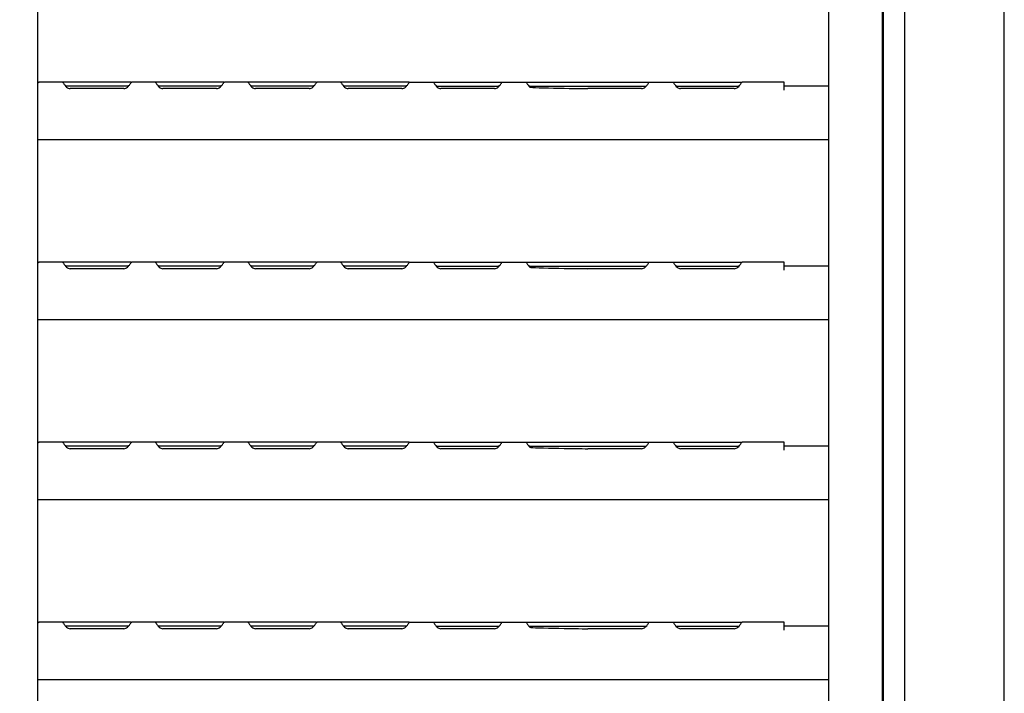
# Model space of a CAD drawing. Extents: x 31 to 8190, y 0 to 5507.
# Drawn here: x 5950 to 6317, y 2077 to 2328 of the extents above; entities that cross this region are included whole.
import ezdxf

# ---------------------------------------------------------------- set-up
doc = ezdxf.new("R2010")
doc.units = 0
doc.header["$LTSCALE"] = 2
doc.header["$MEASUREMENT"] = 0
doc.layers.add('SUNPOU', color=7, linetype='Continuous')
doc.styles.get("Standard").update_dxf_attribs({"font": 'romans.shx', "bigfont": 'extfont.shx'})
doc.dimstyles.get("Standard").update_dxf_attribs({"dimscale": 20, "dimtxt": 2, "dimasz": 3, "dimexe": 1, "dimexo": 1, "dimgap": 0.6, "dimtad": 3, "dimdec": 0, "dimzin": 0, "dimdsep": 46, "dimtxsty": 'Standard', "dimblk": 'OPEN', "dimcen": 1.5, "dimadec": 0, "dimazin": 0, "dimtfac": 1, "dimtdec": 0, "dimtmove": 0, "dimatfit": 0, "dimldrblk": 'DOTSMALL', "dimfxl": 1, "dimtolj": 1, "dimtzin": 0, "dimarcsym": 0})

# ---------------------------------------------------------------- blocks, each defined once
blk = doc.blocks.new('_OPEN')
at = {"color": 0, "linetype": 'ByBlock'}
for p, q in [((-1, 0.1667), (0, 0)), ((0, 0), (-1, -0.1667)), ((0, 0), (-1, 0))]:
    blk.add_line(p, q, dxfattribs=at)
blk = doc.blocks.new('*D38')
at = {"layer": 'DEFPOINTS', "color": 0, "lineweight": 0}
for p in [(5322.03, 2765.5), (5322.03, 1789.24), (6316.73, 960.24)]:
    blk.add_point(p, dxfattribs=at)
at = {"layer": 'SUNPOU', "color": 0, "lineweight": -2}
for p, q in [((5322.03, 1809.24), (5322.03, 2785.5)), ((6316.73, 980.24), (6316.73, 2785.5)), ((6256.73, 2765.5), (5382.03, 2765.5))]:
    blk.add_line(p, q, dxfattribs=at)
at = {"layer": 'SUNPOU', "color": 0, "lineweight": -2, "xscale": 60, "yscale": 60, "zscale": 60, "rotation": 180}
blk.add_blockref('_OPEN', (5322.03, 2765.5), dxfattribs=at)
at = {"layer": 'SUNPOU', "color": 0, "lineweight": -2, "xscale": 60, "yscale": 60, "zscale": 60}
blk.add_blockref('_OPEN', (6316.73, 2765.5), dxfattribs=at)
at = {"layer": 'SUNPOU', "color": 0, "insert": (5819.38, 2797.5), "char_height": 40, "attachment_point": 5}
blk.add_mtext('\\A1;995', dxfattribs=at)
blk = doc.blocks.new('_DotSmall')
at = {"color": 0, "linetype": 'ByBlock', "const_width": 0.5}
blk.add_lwpolyline([(-0.0625, 0, 1), (0.0625, 0, 1)], format="xyb", close=True, dxfattribs=at)

msp = doc.modelspace()

# ---------------------------------------------------------------- linework, layer by layer
at = {"color": 2}
for p, q in [((6251.23, 2523.24), (6251.23, 1161.24)), ((6271.23, 2523.24), (6271.23, 1161.24)), ((5956.98, 1215.74), (5956.98, 2501.24)), ((6271.73, 1206.24), (6271.73, 2492.74)), ((6279.73, 1208.24), (6279.73, 2495.24)), ((5957.16, 2304.74), (5956.98, 2304.74)), ((5991.66, 2304.74), (5957.38, 2304.74)), ((5990.66, 2303.24), (5967.31, 2303.24)), ((5988.98, 2302.31), (5968.98, 2302.31)), ((6026.16, 2304.74), (5991.88, 2304.74)), ((6025.16, 2303.24), (6001.81, 2303.24)), ((6023.48, 2302.31), (6003.48, 2302.31)), ((6060.66, 2304.74), (6026.38, 2304.74)), ((6059.66, 2303.24), (6036.31, 2303.24)), ((6057.98, 2302.31), (6037.98, 2302.31)), ((6095.16, 2304.74), (6060.88, 2304.74)), ((6094.16, 2303.24), (6070.81, 2303.24)), ((6092.48, 2302.31), (6072.48, 2302.31)), ((6095.38, 2304.74), (6129.66, 2304.74)), ((6105.31, 2303.24), (6128.66, 2303.24)), ((6126.98, 2302.31), (6106.98, 2302.31)), ((6129.88, 2304.74), (6184.41, 2304.74)), ((6139.81, 2303.24), (6183.41, 2303.24)), ((6181.73, 2302.31), (6161.73, 2302.31)), ((6184.63, 2304.74), (6218.91, 2304.74)), ((6194.56, 2303.24), (6217.91, 2303.24)), ((6216.23, 2302.31), (6196.23, 2302.31)), ((6234.73, 2304.74), (6219.13, 2304.74)), ((6234.73, 2301.74), (6234.73, 2304.74)), ((6251.23, 2303.24), (6234.73, 2303.24)), ((6251.23, 2283.24), (5956.98, 2283.24)), ((5957.16, 2237.74), (5956.98, 2237.74)), ((5991.66, 2237.74), (5957.38, 2237.74)), ((5990.66, 2236.24), (5967.31, 2236.24)), ((6026.16, 2237.74), (5991.88, 2237.74)), ((6025.16, 2236.24), (6001.81, 2236.24)), ((6060.66, 2237.74), (6026.38, 2237.74)), ((6059.66, 2236.24), (6036.31, 2236.24)), ((6095.16, 2237.74), (6060.88, 2237.74)), ((6094.16, 2236.24), (6070.81, 2236.24)), ((6095.38, 2237.74), (6129.66, 2237.74)), ((6105.31, 2236.24), (6128.66, 2236.24)), ((6129.88, 2237.74), (6184.41, 2237.74)), ((6139.81, 2236.24), (6183.41, 2236.24)), ((6184.63, 2237.74), (6218.91, 2237.74)), ((6194.56, 2236.24), (6217.91, 2236.24)), ((6234.73, 2237.74), (6219.13, 2237.74)), ((6234.73, 2234.74), (6234.73, 2237.74)), ((6251.23, 2236.24), (6234.73, 2236.24)), ((5988.98, 2235.31), (5968.98, 2235.31)), ((6023.48, 2235.31), (6003.48, 2235.31)), ((6057.98, 2235.31), (6037.98, 2235.31)), ((6092.48, 2235.31), (6072.48, 2235.31)), ((6126.98, 2235.31), (6106.98, 2235.31)), ((6181.73, 2235.31), (6161.73, 2235.31)), ((6216.23, 2235.31), (6196.23, 2235.31)), ((6251.23, 2216.24), (5956.98, 2216.24)), ((5957.16, 2170.74), (5956.98, 2170.74)), ((5991.66, 2170.74), (5957.38, 2170.74)), ((6026.16, 2170.74), (5991.88, 2170.74)), ((6060.66, 2170.74), (6026.38, 2170.74)), ((6095.16, 2170.74), (6060.88, 2170.74)), ((6095.38, 2170.74), (6129.66, 2170.74)), ((6129.88, 2170.74), (6184.41, 2170.74)), ((6184.63, 2170.74), (6218.91, 2170.74)), ((6234.73, 2170.74), (6219.13, 2170.74)), ((6234.73, 2167.74), (6234.73, 2170.74)), ((5990.66, 2169.24), (5967.31, 2169.24)), ((5988.98, 2168.31), (5968.98, 2168.31)), ((6025.16, 2169.24), (6001.81, 2169.24)), ((6023.48, 2168.31), (6003.48, 2168.31)), ((6059.66, 2169.24), (6036.31, 2169.24)), ((6057.98, 2168.31), (6037.98, 2168.31)), ((6094.16, 2169.24), (6070.81, 2169.24)), ((6092.48, 2168.31), (6072.48, 2168.31)), ((6105.31, 2169.24), (6128.66, 2169.24)), ((6126.98, 2168.31), (6106.98, 2168.31)), ((6139.81, 2169.24), (6183.41, 2169.24)), ((6181.73, 2168.31), (6161.73, 2168.31)), ((6194.56, 2169.24), (6217.91, 2169.24)), ((6216.23, 2168.31), (6196.23, 2168.31)), ((6251.23, 2169.24), (6234.73, 2169.24)), ((6251.23, 2149.24), (5956.98, 2149.24)), ((5957.16, 2103.74), (5956.98, 2103.74)), ((5991.66, 2103.74), (5957.38, 2103.74)), ((5990.66, 2102.24), (5967.31, 2102.24)), ((5988.98, 2101.31), (5968.98, 2101.31)), ((6026.16, 2103.74), (5991.88, 2103.74)), ((6025.16, 2102.24), (6001.81, 2102.24)), ((6023.48, 2101.31), (6003.48, 2101.31)), ((6060.66, 2103.74), (6026.38, 2103.74)), ((6059.66, 2102.24), (6036.31, 2102.24)), ((6057.98, 2101.31), (6037.98, 2101.31)), ((6095.16, 2103.74), (6060.88, 2103.74)), ((6094.16, 2102.24), (6070.81, 2102.24)), ((6092.48, 2101.31), (6072.48, 2101.31)), ((6095.38, 2103.74), (6129.66, 2103.74)), ((6105.31, 2102.24), (6128.66, 2102.24)), ((6126.98, 2101.31), (6106.98, 2101.31)), ((6129.88, 2103.74), (6184.41, 2103.74)), ((6139.81, 2102.24), (6183.41, 2102.24)), ((6181.73, 2101.31), (6161.73, 2101.31)), ((6184.63, 2103.74), (6218.91, 2103.74)), ((6194.56, 2102.24), (6217.91, 2102.24)), ((6216.23, 2101.31), (6196.23, 2101.31)), ((6234.73, 2103.74), (6219.13, 2103.74)), ((6234.73, 2100.74), (6234.73, 2103.74)), ((6251.23, 2102.24), (6234.73, 2102.24)), ((6251.23, 2082.24), (5956.98, 2082.24))]:
    msp.add_line(p, q, dxfattribs=at)
for points, knots in [([(5957, 2304.34), (5957.04, 2304.4), (5957.15, 2304.53), (5957.26, 2304.74), (5957.38, 2304.74)], [0, 0, 0, 0, 0.378891, 1, 1, 1, 1]), ([(5966.09, 2304.74), (5966.13, 2304.74), (5966.21, 2304.68), (5966.27, 2304.61), (5966.31, 2304.56)], [0, 0, 0, 0, 0.361741, 1, 1, 1, 1]), ([(5966.31, 2304.56), (5966.36, 2304.5), (5966.62, 2304.12), (5966.87, 2303.74), (5967.11, 2303.45)], [0, 0, 0, 0, 0.18218, 1, 1, 1, 1]), ([(5990.86, 2303.45), (5991.1, 2303.74), (5991.41, 2304.1), (5991.71, 2304.74), (5991.88, 2304.74)], [0, 0, 0, 0, 0.689406, 1, 1, 1, 1]), ([(6000.59, 2304.74), (6000.63, 2304.74), (6000.71, 2304.68), (6000.77, 2304.61), (6000.81, 2304.56)], [0, 0, 0, 0, 0.361741, 1, 1, 1, 1]), ([(6000.81, 2304.56), (6000.86, 2304.5), (6001.12, 2304.12), (6001.37, 2303.74), (6001.61, 2303.45)], [0, 0, 0, 0, 0.18218, 1, 1, 1, 1]), ([(6025.36, 2303.45), (6025.6, 2303.74), (6025.91, 2304.1), (6026.21, 2304.74), (6026.38, 2304.74)], [0, 0, 0, 0, 0.689406, 1, 1, 1, 1]), ([(6035.09, 2304.74), (6035.13, 2304.74), (6035.21, 2304.68), (6035.27, 2304.61), (6035.31, 2304.56)], [0, 0, 0, 0, 0.361741, 1, 1, 1, 1]), ([(6035.31, 2304.56), (6035.36, 2304.5), (6035.62, 2304.12), (6035.87, 2303.74), (6036.11, 2303.45)], [0, 0, 0, 0, 0.18218, 1, 1, 1, 1]), ([(6059.86, 2303.45), (6060.1, 2303.74), (6060.41, 2304.1), (6060.71, 2304.74), (6060.88, 2304.74)], [0, 0, 0, 0, 0.689406, 1, 1, 1, 1]), ([(6069.59, 2304.74), (6069.63, 2304.74), (6069.71, 2304.68), (6069.77, 2304.61), (6069.81, 2304.56)], [0, 0, 0, 0, 0.361741, 1, 1, 1, 1]), ([(6069.81, 2304.56), (6069.86, 2304.5), (6070.12, 2304.12), (6070.37, 2303.74), (6070.61, 2303.45)], [0, 0, 0, 0, 0.18218, 1, 1, 1, 1]), ([(6094.36, 2303.45), (6094.6, 2303.74), (6094.91, 2304.1), (6095.21, 2304.74), (6095.38, 2304.74)], [0, 0, 0, 0, 0.689406, 1, 1, 1, 1]), ([(6104.09, 2304.74), (6104.13, 2304.74), (6104.21, 2304.68), (6104.27, 2304.61), (6104.31, 2304.56)], [0, 0, 0, 0, 0.361741, 1, 1, 1, 1]), ([(6104.31, 2304.56), (6104.36, 2304.5), (6104.62, 2304.12), (6104.87, 2303.74), (6105.11, 2303.45)], [0, 0, 0, 0, 0.18218, 1, 1, 1, 1]), ([(6128.86, 2303.45), (6129.1, 2303.74), (6129.41, 2304.1), (6129.71, 2304.74), (6129.88, 2304.74)], [0, 0, 0, 0, 0.689406, 1, 1, 1, 1]), ([(6138.59, 2304.74), (6138.63, 2304.74), (6138.71, 2304.68), (6138.77, 2304.61), (6138.81, 2304.56)], [0, 0, 0, 0, 0.361741, 1, 1, 1, 1]), ([(6138.81, 2304.56), (6138.86, 2304.5), (6139.12, 2304.12), (6139.37, 2303.74), (6139.61, 2303.45)], [0, 0, 0, 0, 0.18218, 1, 1, 1, 1]), ([(6183.61, 2303.45), (6183.85, 2303.74), (6184.16, 2304.1), (6184.46, 2304.74), (6184.63, 2304.74)], [0, 0, 0, 0, 0.689406, 1, 1, 1, 1]), ([(6193.34, 2304.74), (6193.38, 2304.74), (6193.46, 2304.68), (6193.52, 2304.61), (6193.56, 2304.56)], [0, 0, 0, 0, 0.361741, 1, 1, 1, 1]), ([(6193.56, 2304.56), (6193.61, 2304.5), (6193.87, 2304.12), (6194.12, 2303.74), (6194.36, 2303.45)], [0, 0, 0, 0, 0.18218, 1, 1, 1, 1]), ([(6218.11, 2303.45), (6218.35, 2303.74), (6218.66, 2304.1), (6218.96, 2304.74), (6219.13, 2304.74)], [0, 0, 0, 0, 0.689406, 1, 1, 1, 1]), ([(5957, 2237.34), (5957.04, 2237.4), (5957.15, 2237.53), (5957.26, 2237.74), (5957.38, 2237.74)], [0, 0, 0, 0, 0.378891, 1, 1, 1, 1]), ([(5966.09, 2237.74), (5966.13, 2237.74), (5966.21, 2237.68), (5966.27, 2237.61), (5966.31, 2237.56)], [0, 0, 0, 0, 0.361741, 1, 1, 1, 1]), ([(5966.31, 2237.56), (5966.36, 2237.5), (5966.62, 2237.12), (5966.87, 2236.74), (5967.11, 2236.45)], [0, 0, 0, 0, 0.18218, 1, 1, 1, 1]), ([(5990.86, 2236.45), (5991.1, 2236.74), (5991.41, 2237.1), (5991.71, 2237.74), (5991.88, 2237.74)], [0, 0, 0, 0, 0.689406, 1, 1, 1, 1]), ([(6000.59, 2237.74), (6000.63, 2237.74), (6000.71, 2237.68), (6000.77, 2237.61), (6000.81, 2237.56)], [0, 0, 0, 0, 0.361741, 1, 1, 1, 1]), ([(6000.81, 2237.56), (6000.86, 2237.5), (6001.12, 2237.12), (6001.37, 2236.74), (6001.61, 2236.45)], [0, 0, 0, 0, 0.18218, 1, 1, 1, 1]), ([(6025.36, 2236.45), (6025.6, 2236.74), (6025.91, 2237.1), (6026.21, 2237.74), (6026.38, 2237.74)], [0, 0, 0, 0, 0.689406, 1, 1, 1, 1]), ([(6035.09, 2237.74), (6035.13, 2237.74), (6035.21, 2237.68), (6035.27, 2237.61), (6035.31, 2237.56)], [0, 0, 0, 0, 0.361741, 1, 1, 1, 1]), ([(6035.31, 2237.56), (6035.36, 2237.5), (6035.62, 2237.12), (6035.87, 2236.74), (6036.11, 2236.45)], [0, 0, 0, 0, 0.18218, 1, 1, 1, 1]), ([(6059.86, 2236.45), (6060.1, 2236.74), (6060.41, 2237.1), (6060.71, 2237.74), (6060.88, 2237.74)], [0, 0, 0, 0, 0.689406, 1, 1, 1, 1]), ([(6069.59, 2237.74), (6069.63, 2237.74), (6069.71, 2237.68), (6069.77, 2237.61), (6069.81, 2237.56)], [0, 0, 0, 0, 0.361741, 1, 1, 1, 1]), ([(6069.81, 2237.56), (6069.86, 2237.5), (6070.12, 2237.12), (6070.37, 2236.74), (6070.61, 2236.45)], [0, 0, 0, 0, 0.18218, 1, 1, 1, 1]), ([(6094.36, 2236.45), (6094.6, 2236.74), (6094.91, 2237.1), (6095.21, 2237.74), (6095.38, 2237.74)], [0, 0, 0, 0, 0.689406, 1, 1, 1, 1]), ([(6104.09, 2237.74), (6104.13, 2237.74), (6104.21, 2237.68), (6104.27, 2237.61), (6104.31, 2237.56)], [0, 0, 0, 0, 0.361741, 1, 1, 1, 1]), ([(6104.31, 2237.56), (6104.36, 2237.5), (6104.62, 2237.12), (6104.87, 2236.74), (6105.11, 2236.45)], [0, 0, 0, 0, 0.18218, 1, 1, 1, 1]), ([(6128.86, 2236.45), (6129.1, 2236.74), (6129.41, 2237.1), (6129.71, 2237.74), (6129.88, 2237.74)], [0, 0, 0, 0, 0.689406, 1, 1, 1, 1]), ([(6138.59, 2237.74), (6138.63, 2237.74), (6138.71, 2237.68), (6138.77, 2237.61), (6138.81, 2237.56)], [0, 0, 0, 0, 0.361741, 1, 1, 1, 1]), ([(6138.81, 2237.56), (6138.86, 2237.5), (6139.12, 2237.12), (6139.37, 2236.74), (6139.61, 2236.45)], [0, 0, 0, 0, 0.18218, 1, 1, 1, 1]), ([(6183.61, 2236.45), (6183.85, 2236.74), (6184.16, 2237.1), (6184.46, 2237.74), (6184.63, 2237.74)], [0, 0, 0, 0, 0.689406, 1, 1, 1, 1]), ([(6193.34, 2237.74), (6193.38, 2237.74), (6193.46, 2237.68), (6193.52, 2237.61), (6193.56, 2237.56)], [0, 0, 0, 0, 0.361741, 1, 1, 1, 1]), ([(6193.56, 2237.56), (6193.61, 2237.5), (6193.87, 2237.12), (6194.12, 2236.74), (6194.36, 2236.45)], [0, 0, 0, 0, 0.18218, 1, 1, 1, 1]), ([(6218.11, 2236.45), (6218.35, 2236.74), (6218.66, 2237.1), (6218.96, 2237.74), (6219.13, 2237.74)], [0, 0, 0, 0, 0.689406, 1, 1, 1, 1]), ([(5957, 2170.34), (5957.04, 2170.4), (5957.15, 2170.53), (5957.26, 2170.74), (5957.38, 2170.74)], [0, 0, 0, 0, 0.378891, 1, 1, 1, 1]), ([(5966.09, 2170.74), (5966.13, 2170.74), (5966.21, 2170.68), (5966.27, 2170.61), (5966.31, 2170.56)], [0, 0, 0, 0, 0.361741, 1, 1, 1, 1]), ([(5966.31, 2170.56), (5966.36, 2170.5), (5966.62, 2170.12), (5966.87, 2169.74), (5967.11, 2169.45)], [0, 0, 0, 0, 0.18218, 1, 1, 1, 1]), ([(5990.86, 2169.45), (5991.1, 2169.74), (5991.41, 2170.1), (5991.71, 2170.74), (5991.88, 2170.74)], [0, 0, 0, 0, 0.689406, 1, 1, 1, 1]), ([(6000.59, 2170.74), (6000.63, 2170.74), (6000.71, 2170.68), (6000.77, 2170.61), (6000.81, 2170.56)], [0, 0, 0, 0, 0.361741, 1, 1, 1, 1]), ([(6000.81, 2170.56), (6000.86, 2170.5), (6001.12, 2170.12), (6001.37, 2169.74), (6001.61, 2169.45)], [0, 0, 0, 0, 0.18218, 1, 1, 1, 1]), ([(6025.36, 2169.45), (6025.6, 2169.74), (6025.91, 2170.1), (6026.21, 2170.74), (6026.38, 2170.74)], [0, 0, 0, 0, 0.689406, 1, 1, 1, 1]), ([(6035.09, 2170.74), (6035.13, 2170.74), (6035.21, 2170.68), (6035.27, 2170.61), (6035.31, 2170.56)], [0, 0, 0, 0, 0.361741, 1, 1, 1, 1]), ([(6035.31, 2170.56), (6035.36, 2170.5), (6035.62, 2170.12), (6035.87, 2169.74), (6036.11, 2169.45)], [0, 0, 0, 0, 0.18218, 1, 1, 1, 1]), ([(6059.86, 2169.45), (6060.1, 2169.74), (6060.41, 2170.1), (6060.71, 2170.74), (6060.88, 2170.74)], [0, 0, 0, 0, 0.689406, 1, 1, 1, 1]), ([(6069.59, 2170.74), (6069.63, 2170.74), (6069.71, 2170.68), (6069.77, 2170.61), (6069.81, 2170.56)], [0, 0, 0, 0, 0.361741, 1, 1, 1, 1]), ([(6069.81, 2170.56), (6069.86, 2170.5), (6070.12, 2170.12), (6070.37, 2169.74), (6070.61, 2169.45)], [0, 0, 0, 0, 0.18218, 1, 1, 1, 1]), ([(6094.36, 2169.45), (6094.6, 2169.74), (6094.91, 2170.1), (6095.21, 2170.74), (6095.38, 2170.74)], [0, 0, 0, 0, 0.689406, 1, 1, 1, 1]), ([(6104.09, 2170.74), (6104.13, 2170.74), (6104.21, 2170.68), (6104.27, 2170.61), (6104.31, 2170.56)], [0, 0, 0, 0, 0.361741, 1, 1, 1, 1]), ([(6104.31, 2170.56), (6104.36, 2170.5), (6104.62, 2170.12), (6104.87, 2169.74), (6105.11, 2169.45)], [0, 0, 0, 0, 0.18218, 1, 1, 1, 1]), ([(6128.86, 2169.45), (6129.1, 2169.74), (6129.41, 2170.1), (6129.71, 2170.74), (6129.88, 2170.74)], [0, 0, 0, 0, 0.689406, 1, 1, 1, 1]), ([(6138.59, 2170.74), (6138.63, 2170.74), (6138.71, 2170.68), (6138.77, 2170.61), (6138.81, 2170.56)], [0, 0, 0, 0, 0.361741, 1, 1, 1, 1]), ([(6138.81, 2170.56), (6138.86, 2170.5), (6139.12, 2170.12), (6139.37, 2169.74), (6139.61, 2169.45)], [0, 0, 0, 0, 0.18218, 1, 1, 1, 1]), ([(6183.61, 2169.45), (6183.85, 2169.74), (6184.16, 2170.1), (6184.46, 2170.74), (6184.63, 2170.74)], [0, 0, 0, 0, 0.689406, 1, 1, 1, 1]), ([(6193.34, 2170.74), (6193.38, 2170.74), (6193.46, 2170.68), (6193.52, 2170.61), (6193.56, 2170.56)], [0, 0, 0, 0, 0.361741, 1, 1, 1, 1]), ([(6193.56, 2170.56), (6193.61, 2170.5), (6193.87, 2170.12), (6194.12, 2169.74), (6194.36, 2169.45)], [0, 0, 0, 0, 0.18218, 1, 1, 1, 1]), ([(6218.11, 2169.45), (6218.35, 2169.74), (6218.66, 2170.1), (6218.96, 2170.74), (6219.13, 2170.74)], [0, 0, 0, 0, 0.689406, 1, 1, 1, 1]), ([(5957, 2103.34), (5957.04, 2103.4), (5957.15, 2103.53), (5957.26, 2103.74), (5957.38, 2103.74)], [0, 0, 0, 0, 0.378891, 1, 1, 1, 1]), ([(5966.09, 2103.74), (5966.13, 2103.74), (5966.21, 2103.68), (5966.27, 2103.61), (5966.31, 2103.56)], [0, 0, 0, 0, 0.361741, 1, 1, 1, 1]), ([(5966.31, 2103.56), (5966.36, 2103.5), (5966.62, 2103.12), (5966.87, 2102.74), (5967.11, 2102.45)], [0, 0, 0, 0, 0.18218, 1, 1, 1, 1]), ([(5990.86, 2102.45), (5991.1, 2102.74), (5991.41, 2103.1), (5991.71, 2103.74), (5991.88, 2103.74)], [0, 0, 0, 0, 0.689406, 1, 1, 1, 1]), ([(6000.59, 2103.74), (6000.63, 2103.74), (6000.71, 2103.68), (6000.77, 2103.61), (6000.81, 2103.56)], [0, 0, 0, 0, 0.361741, 1, 1, 1, 1]), ([(6000.81, 2103.56), (6000.86, 2103.5), (6001.12, 2103.12), (6001.37, 2102.74), (6001.61, 2102.45)], [0, 0, 0, 0, 0.18218, 1, 1, 1, 1]), ([(6025.36, 2102.45), (6025.6, 2102.74), (6025.91, 2103.1), (6026.21, 2103.74), (6026.38, 2103.74)], [0, 0, 0, 0, 0.689406, 1, 1, 1, 1]), ([(6035.09, 2103.74), (6035.13, 2103.74), (6035.21, 2103.68), (6035.27, 2103.61), (6035.31, 2103.56)], [0, 0, 0, 0, 0.361741, 1, 1, 1, 1]), ([(6035.31, 2103.56), (6035.36, 2103.5), (6035.62, 2103.12), (6035.87, 2102.74), (6036.11, 2102.45)], [0, 0, 0, 0, 0.18218, 1, 1, 1, 1]), ([(6059.86, 2102.45), (6060.1, 2102.74), (6060.41, 2103.1), (6060.71, 2103.74), (6060.88, 2103.74)], [0, 0, 0, 0, 0.689406, 1, 1, 1, 1]), ([(6069.59, 2103.74), (6069.63, 2103.74), (6069.71, 2103.68), (6069.77, 2103.61), (6069.81, 2103.56)], [0, 0, 0, 0, 0.361741, 1, 1, 1, 1]), ([(6069.81, 2103.56), (6069.86, 2103.5), (6070.12, 2103.12), (6070.37, 2102.74), (6070.61, 2102.45)], [0, 0, 0, 0, 0.18218, 1, 1, 1, 1]), ([(6094.36, 2102.45), (6094.6, 2102.74), (6094.91, 2103.1), (6095.21, 2103.74), (6095.38, 2103.74)], [0, 0, 0, 0, 0.689406, 1, 1, 1, 1]), ([(6104.09, 2103.74), (6104.13, 2103.74), (6104.21, 2103.68), (6104.27, 2103.61), (6104.31, 2103.56)], [0, 0, 0, 0, 0.361741, 1, 1, 1, 1]), ([(6104.31, 2103.56), (6104.36, 2103.5), (6104.62, 2103.12), (6104.87, 2102.74), (6105.11, 2102.45)], [0, 0, 0, 0, 0.18218, 1, 1, 1, 1]), ([(6128.86, 2102.45), (6129.1, 2102.74), (6129.41, 2103.1), (6129.71, 2103.74), (6129.88, 2103.74)], [0, 0, 0, 0, 0.689406, 1, 1, 1, 1]), ([(6138.59, 2103.74), (6138.63, 2103.74), (6138.71, 2103.68), (6138.77, 2103.61), (6138.81, 2103.56)], [0, 0, 0, 0, 0.361741, 1, 1, 1, 1]), ([(6138.81, 2103.56), (6138.86, 2103.5), (6139.12, 2103.12), (6139.37, 2102.74), (6139.61, 2102.45)], [0, 0, 0, 0, 0.18218, 1, 1, 1, 1]), ([(6183.61, 2102.45), (6183.85, 2102.74), (6184.16, 2103.1), (6184.46, 2103.74), (6184.63, 2103.74)], [0, 0, 0, 0, 0.689406, 1, 1, 1, 1]), ([(6193.34, 2103.74), (6193.38, 2103.74), (6193.46, 2103.68), (6193.52, 2103.61), (6193.56, 2103.56)], [0, 0, 0, 0, 0.361741, 1, 1, 1, 1]), ([(6193.56, 2103.56), (6193.61, 2103.5), (6193.87, 2103.12), (6194.12, 2102.74), (6194.36, 2102.45)], [0, 0, 0, 0, 0.18218, 1, 1, 1, 1]), ([(6218.11, 2102.45), (6218.35, 2102.74), (6218.66, 2103.1), (6218.96, 2103.74), (6219.13, 2103.74)], [0, 0, 0, 0, 0.689406, 1, 1, 1, 1])]:
    msp.add_open_spline(points, degree=3, knots=knots, dxfattribs=at)
for points in [[(5967.11, 2303.45), (5967.27, 2303.24), (5967.46, 2303.04), (5967.66, 2302.86)], [(5967.66, 2302.86), (5968.03, 2302.55), (5968.51, 2302.31), (5968.98, 2302.31)], [(5988.98, 2302.31), (5989.46, 2302.31), (5989.94, 2302.55), (5990.3, 2302.86)], [(5990.3, 2302.86), (5990.51, 2303.04), (5990.69, 2303.24), (5990.86, 2303.45)], [(6001.61, 2303.45), (6001.77, 2303.24), (6001.96, 2303.04), (6002.16, 2302.86)], [(6002.16, 2302.86), (6002.53, 2302.55), (6003.01, 2302.31), (6003.48, 2302.31)], [(6023.48, 2302.31), (6023.96, 2302.31), (6024.44, 2302.55), (6024.8, 2302.86)], [(6024.8, 2302.86), (6025.01, 2303.04), (6025.19, 2303.24), (6025.36, 2303.45)], [(6036.11, 2303.45), (6036.27, 2303.24), (6036.46, 2303.04), (6036.66, 2302.86)], [(6036.66, 2302.86), (6037.03, 2302.55), (6037.51, 2302.31), (6037.98, 2302.31)], [(6057.98, 2302.31), (6058.46, 2302.31), (6058.94, 2302.55), (6059.3, 2302.86)], [(6059.3, 2302.86), (6059.51, 2303.04), (6059.69, 2303.24), (6059.86, 2303.45)], [(6070.61, 2303.45), (6070.77, 2303.24), (6070.96, 2303.04), (6071.16, 2302.86)], [(6071.16, 2302.86), (6071.53, 2302.55), (6072.01, 2302.31), (6072.48, 2302.31)], [(6092.48, 2302.31), (6092.96, 2302.31), (6093.44, 2302.55), (6093.8, 2302.86)], [(6093.8, 2302.86), (6094.01, 2303.04), (6094.19, 2303.24), (6094.36, 2303.45)], [(6105.11, 2303.45), (6105.27, 2303.24), (6105.46, 2303.04), (6105.66, 2302.86)], [(6105.66, 2302.86), (6106.03, 2302.55), (6106.51, 2302.31), (6106.98, 2302.31)], [(6126.98, 2302.31), (6127.46, 2302.31), (6127.94, 2302.55), (6128.3, 2302.86)], [(6128.3, 2302.86), (6128.51, 2303.04), (6128.69, 2303.24), (6128.86, 2303.45)], [(6139.61, 2303.45), (6139.77, 2303.24), (6139.96, 2303.04), (6140.16, 2302.86)], [(6140.16, 2302.86), (6140.53, 2302.55), (6161.26, 2302.31), (6161.73, 2302.31)], [(6181.73, 2302.31), (6182.21, 2302.31), (6182.69, 2302.55), (6183.05, 2302.86)], [(6183.05, 2302.86), (6183.26, 2303.04), (6183.44, 2303.24), (6183.61, 2303.45)], [(6194.36, 2303.45), (6194.52, 2303.24), (6194.71, 2303.04), (6194.91, 2302.86)], [(6194.91, 2302.86), (6195.28, 2302.55), (6195.76, 2302.31), (6196.23, 2302.31)], [(6216.23, 2302.31), (6216.71, 2302.31), (6217.19, 2302.55), (6217.55, 2302.86)], [(6217.55, 2302.86), (6217.76, 2303.04), (6217.94, 2303.24), (6218.11, 2303.45)], [(5967.11, 2236.45), (5967.27, 2236.24), (5967.46, 2236.04), (5967.66, 2235.86)], [(5990.3, 2235.86), (5990.51, 2236.04), (5990.69, 2236.24), (5990.86, 2236.45)], [(6001.61, 2236.45), (6001.77, 2236.24), (6001.96, 2236.04), (6002.16, 2235.86)], [(6024.8, 2235.86), (6025.01, 2236.04), (6025.19, 2236.24), (6025.36, 2236.45)], [(6036.11, 2236.45), (6036.27, 2236.24), (6036.46, 2236.04), (6036.66, 2235.86)], [(6059.3, 2235.86), (6059.51, 2236.04), (6059.69, 2236.24), (6059.86, 2236.45)], [(6070.61, 2236.45), (6070.77, 2236.24), (6070.96, 2236.04), (6071.16, 2235.86)], [(6093.8, 2235.86), (6094.01, 2236.04), (6094.19, 2236.24), (6094.36, 2236.45)], [(6105.11, 2236.45), (6105.27, 2236.24), (6105.46, 2236.04), (6105.66, 2235.86)], [(6128.3, 2235.86), (6128.51, 2236.04), (6128.69, 2236.24), (6128.86, 2236.45)], [(6139.61, 2236.45), (6139.77, 2236.24), (6139.96, 2236.04), (6140.16, 2235.86)], [(6183.05, 2235.86), (6183.26, 2236.04), (6183.44, 2236.24), (6183.61, 2236.45)], [(6194.36, 2236.45), (6194.52, 2236.24), (6194.71, 2236.04), (6194.91, 2235.86)], [(6217.55, 2235.86), (6217.76, 2236.04), (6217.94, 2236.24), (6218.11, 2236.45)], [(5967.66, 2235.86), (5968.03, 2235.55), (5968.51, 2235.31), (5968.98, 2235.31)], [(5988.98, 2235.31), (5989.46, 2235.31), (5989.94, 2235.55), (5990.3, 2235.86)], [(6002.16, 2235.86), (6002.53, 2235.55), (6003.01, 2235.31), (6003.48, 2235.31)], [(6023.48, 2235.31), (6023.96, 2235.31), (6024.44, 2235.55), (6024.8, 2235.86)], [(6036.66, 2235.86), (6037.03, 2235.55), (6037.51, 2235.31), (6037.98, 2235.31)], [(6057.98, 2235.31), (6058.46, 2235.31), (6058.94, 2235.55), (6059.3, 2235.86)], [(6071.16, 2235.86), (6071.53, 2235.55), (6072.01, 2235.31), (6072.48, 2235.31)], [(6092.48, 2235.31), (6092.96, 2235.31), (6093.44, 2235.55), (6093.8, 2235.86)], [(6105.66, 2235.86), (6106.03, 2235.55), (6106.51, 2235.31), (6106.98, 2235.31)], [(6126.98, 2235.31), (6127.46, 2235.31), (6127.94, 2235.55), (6128.3, 2235.86)], [(6140.16, 2235.86), (6140.53, 2235.55), (6161.26, 2235.31), (6161.73, 2235.31)], [(6181.73, 2235.31), (6182.21, 2235.31), (6182.69, 2235.55), (6183.05, 2235.86)], [(6194.91, 2235.86), (6195.28, 2235.55), (6195.76, 2235.31), (6196.23, 2235.31)], [(6216.23, 2235.31), (6216.71, 2235.31), (6217.19, 2235.55), (6217.55, 2235.86)], [(5967.11, 2169.45), (5967.27, 2169.24), (5967.46, 2169.04), (5967.66, 2168.86)], [(5967.66, 2168.86), (5968.03, 2168.55), (5968.51, 2168.31), (5968.98, 2168.31)], [(5988.98, 2168.31), (5989.46, 2168.31), (5989.94, 2168.55), (5990.3, 2168.86)], [(5990.3, 2168.86), (5990.51, 2169.04), (5990.69, 2169.24), (5990.86, 2169.45)], [(6001.61, 2169.45), (6001.77, 2169.24), (6001.96, 2169.04), (6002.16, 2168.86)], [(6002.16, 2168.86), (6002.53, 2168.55), (6003.01, 2168.31), (6003.48, 2168.31)], [(6023.48, 2168.31), (6023.96, 2168.31), (6024.44, 2168.55), (6024.8, 2168.86)], [(6024.8, 2168.86), (6025.01, 2169.04), (6025.19, 2169.24), (6025.36, 2169.45)], [(6036.11, 2169.45), (6036.27, 2169.24), (6036.46, 2169.04), (6036.66, 2168.86)], [(6036.66, 2168.86), (6037.03, 2168.55), (6037.51, 2168.31), (6037.98, 2168.31)], [(6057.98, 2168.31), (6058.46, 2168.31), (6058.94, 2168.55), (6059.3, 2168.86)], [(6059.3, 2168.86), (6059.51, 2169.04), (6059.69, 2169.24), (6059.86, 2169.45)], [(6070.61, 2169.45), (6070.77, 2169.24), (6070.96, 2169.04), (6071.16, 2168.86)], [(6071.16, 2168.86), (6071.53, 2168.55), (6072.01, 2168.31), (6072.48, 2168.31)], [(6092.48, 2168.31), (6092.96, 2168.31), (6093.44, 2168.55), (6093.8, 2168.86)], [(6093.8, 2168.86), (6094.01, 2169.04), (6094.19, 2169.24), (6094.36, 2169.45)], [(6105.11, 2169.45), (6105.27, 2169.24), (6105.46, 2169.04), (6105.66, 2168.86)], [(6105.66, 2168.86), (6106.03, 2168.55), (6106.51, 2168.31), (6106.98, 2168.31)], [(6126.98, 2168.31), (6127.46, 2168.31), (6127.94, 2168.55), (6128.3, 2168.86)], [(6128.3, 2168.86), (6128.51, 2169.04), (6128.69, 2169.24), (6128.86, 2169.45)], [(6139.61, 2169.45), (6139.77, 2169.24), (6139.96, 2169.04), (6140.16, 2168.86)], [(6140.16, 2168.86), (6140.53, 2168.55), (6161.26, 2168.31), (6161.73, 2168.31)], [(6181.73, 2168.31), (6182.21, 2168.31), (6182.69, 2168.55), (6183.05, 2168.86)], [(6183.05, 2168.86), (6183.26, 2169.04), (6183.44, 2169.24), (6183.61, 2169.45)], [(6194.36, 2169.45), (6194.52, 2169.24), (6194.71, 2169.04), (6194.91, 2168.86)], [(6194.91, 2168.86), (6195.28, 2168.55), (6195.76, 2168.31), (6196.23, 2168.31)], [(6216.23, 2168.31), (6216.71, 2168.31), (6217.19, 2168.55), (6217.55, 2168.86)], [(6217.55, 2168.86), (6217.76, 2169.04), (6217.94, 2169.24), (6218.11, 2169.45)], [(5967.11, 2102.45), (5967.27, 2102.24), (5967.46, 2102.04), (5967.66, 2101.86)], [(5967.66, 2101.86), (5968.03, 2101.55), (5968.51, 2101.31), (5968.98, 2101.31)], [(5988.98, 2101.31), (5989.46, 2101.31), (5989.94, 2101.55), (5990.3, 2101.86)], [(5990.3, 2101.86), (5990.51, 2102.04), (5990.69, 2102.24), (5990.86, 2102.45)], [(6001.61, 2102.45), (6001.77, 2102.24), (6001.96, 2102.04), (6002.16, 2101.86)], [(6002.16, 2101.86), (6002.53, 2101.55), (6003.01, 2101.31), (6003.48, 2101.31)], [(6023.48, 2101.31), (6023.96, 2101.31), (6024.44, 2101.55), (6024.8, 2101.86)], [(6024.8, 2101.86), (6025.01, 2102.04), (6025.19, 2102.24), (6025.36, 2102.45)], [(6036.11, 2102.45), (6036.27, 2102.24), (6036.46, 2102.04), (6036.66, 2101.86)], [(6036.66, 2101.86), (6037.03, 2101.55), (6037.51, 2101.31), (6037.98, 2101.31)], [(6057.98, 2101.31), (6058.46, 2101.31), (6058.94, 2101.55), (6059.3, 2101.86)], [(6059.3, 2101.86), (6059.51, 2102.04), (6059.69, 2102.24), (6059.86, 2102.45)], [(6070.61, 2102.45), (6070.77, 2102.24), (6070.96, 2102.04), (6071.16, 2101.86)], [(6071.16, 2101.86), (6071.53, 2101.55), (6072.01, 2101.31), (6072.48, 2101.31)], [(6092.48, 2101.31), (6092.96, 2101.31), (6093.44, 2101.55), (6093.8, 2101.86)], [(6093.8, 2101.86), (6094.01, 2102.04), (6094.19, 2102.24), (6094.36, 2102.45)], [(6105.11, 2102.45), (6105.27, 2102.24), (6105.46, 2102.04), (6105.66, 2101.86)], [(6105.66, 2101.86), (6106.03, 2101.55), (6106.51, 2101.31), (6106.98, 2101.31)], [(6126.98, 2101.31), (6127.46, 2101.31), (6127.94, 2101.55), (6128.3, 2101.86)], [(6128.3, 2101.86), (6128.51, 2102.04), (6128.69, 2102.24), (6128.86, 2102.45)], [(6139.61, 2102.45), (6139.77, 2102.24), (6139.96, 2102.04), (6140.16, 2101.86)], [(6140.16, 2101.86), (6140.53, 2101.55), (6161.26, 2101.31), (6161.73, 2101.31)], [(6181.73, 2101.31), (6182.21, 2101.31), (6182.69, 2101.55), (6183.05, 2101.86)], [(6183.05, 2101.86), (6183.26, 2102.04), (6183.44, 2102.24), (6183.61, 2102.45)], [(6194.36, 2102.45), (6194.52, 2102.24), (6194.71, 2102.04), (6194.91, 2101.86)], [(6194.91, 2101.86), (6195.28, 2101.55), (6195.76, 2101.31), (6196.23, 2101.31)], [(6216.23, 2101.31), (6216.71, 2101.31), (6217.19, 2101.55), (6217.55, 2101.86)], [(6217.55, 2101.86), (6217.76, 2102.04), (6217.94, 2102.24), (6218.11, 2102.45)]]:
    msp.add_open_spline(points, degree=3, dxfattribs=at)

# ---------------------------------------------------------------- dimensions: what is measured, and where the dimension line sits
at = {"layer": 'SUNPOU'}
dim = msp.add_linear_dim(base=(5322.03, 2765.5), p1=(6316.73, 960.24), p2=(5322.03, 1789.24), dimstyle='Standard', dxfattribs=at)
dim.commit()
dim.dimension.update_dxf_attribs({"geometry": '*D38', "text_midpoint": (5819.38, 2797.5)})

doc.saveas('drawing.dxf')
